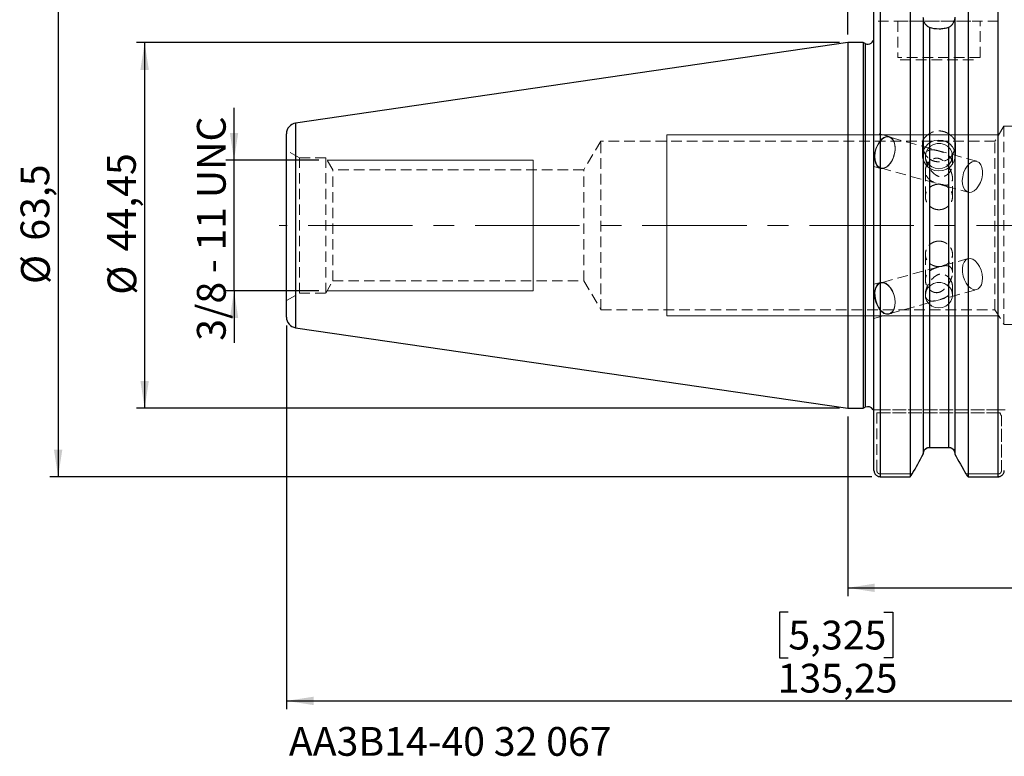
# Model space of a CAD drawing. Units: millimetres. Extents: x -101 to 98, y -65 to 72.
# Drawn here: x -101 to 19, y -65 to 25 of the extents above; entities that cross this region are included whole.
import ezdxf

# ---------------------------------------------------------------- set-up
doc = ezdxf.new("R2010")
doc.units = ezdxf.units.MM
for name, pattern in [('CENTER', [10.16, 6.35, -1.27, 1.27, -1.27]), ('CENTERX2', [20.32, 12.7, -2.54, 2.54, -2.54]), ('HIDDEN', [1.905, 1.27, -0.635])]:
    doc.linetypes.add(name, pattern=pattern)
for name, color, linetype, plot in [('1', 4, 'Continuous', False), ('2', 7, 'Continuous', False), ('SK2', 7, 'Continuous', False), ('SK3', 1, 'HIDDEN', False), ('SK4', 2, 'CENTER', False), ('SK6', 5, 'Continuous', False)]:
    doc.layers.add(name, color=color, linetype=linetype, plot=plot)
doc.layers.add('SK1', color=4, linetype='Continuous')
doc.styles.add('SLDTEXTSTYLE0', font='TXT', dxfattribs={"width": 0.75})
doc.styles.add('SLDTEXTSTYLE1', font='TXT', dxfattribs={"width": 0.6875})
doc.dimstyles.new('SLDDIMSTYLE0', dxfattribs={"dimtxt": 3.5, "dimasz": 3.302, "dimexe": 0, "dimexo": 0.0625, "dimgap": 0.875, "dimtad": 1, "dimrnd": 1e-09, "dimzin": 12, "dimdsep": 46, "dimtxsty": 'SLDTEXTSTYLE0', "dimsah": 1, "dimcen": 0.09, "dimadec": 0, "dimazin": 3, "dimtfac": 1, "dimtmove": 0, "dimatfit": 0, "dimfxl": 1, "dimfrac": 2, "dimtolj": 1, "dimtzin": 12, "dimarcsym": 0})
doc.dimstyles.new('SLDDIMSTYLE1', dxfattribs={"dimtxt": 3.5, "dimasz": 3.302, "dimexe": 0, "dimexo": 0.0625, "dimgap": 0.875, "dimtad": 1, "dimrnd": 1e-09, "dimzin": 12, "dimdsep": 46, "dimtxsty": 'SLDTEXTSTYLE0', "dimsah": 1, "dimcen": 0.09, "dimadec": 0, "dimazin": 3, "dimtfac": 1, "dimtofl": 0, "dimtmove": 0, "dimatfit": 3, "dimfxl": 1, "dimfrac": 2, "dimtolj": 1, "dimtzin": 12, "dimarcsym": 0})
doc.dimstyles.new('SLDDIMSTYLE2', dxfattribs={"dimtxt": 3.5, "dimasz": 3.302, "dimexe": 0, "dimexo": 0.0625, "dimgap": 0.875, "dimtad": 1, "dimrnd": 1e-09, "dimzin": 12, "dimdsep": 46, "dimtxsty": 'SLDTEXTSTYLE0', "dimsah": 1, "dimcen": 0.09, "dimadec": 0, "dimazin": 3, "dimtfac": 1, "dimtofl": 0, "dimtmove": 0, "dimatfit": 3, "dimfxl": 1, "dimfrac": 2, "dimtolj": 1, "dimtzin": 12, "dimarcsym": 0})

# ---------------------------------------------------------------- blocks, each defined once
blk = doc.blocks.new('_D')
at = {"layer": 'SK2'}
for p, q in [((-74.63, 7.94), (-74.63, 14.29)), ((-64.31, 7.94), (-75.63, 7.94)), ((-74.63, -7.94), (-74.63, 7.94)), ((-64.31, -7.94), (-75.63, -7.94)), ((-74.63, -7.94), (-74.63, -14.29))]:
    blk.add_line(p, q, dxfattribs=at)
for points in [[(-74.63, 7.94), (-74.12, 11.24), (-75.13, 11.24)], [(-74.63, -7.94), (-75.13, -11.24), (-74.12, -11.24)]]:
    blk.add_solid(points, dxfattribs=at)
at = {"layer": 'SK2', "insert": (-79.14, -14.03), "char_height": 3.5, "attachment_point": 1, "rotation": 90, "style": 'SLDTEXTSTYLE1'}
blk.add_mtext('3/8 - 11 UNC', dxfattribs=at)
blk = doc.blocks.new('_D_1')
at = {"layer": 'SK2'}
for p, q in [((-1, 22.23), (-86.5, 22.23)), ((-85.5, 22.23), (-85.5, -22.23)), ((-1, -22.23), (-86.5, -22.23))]:
    blk.add_line(p, q, dxfattribs=at)
for points in [[(-85.5, 22.23), (-86.01, 18.92), (-84.99, 18.92)], [(-85.5, -22.23), (-84.99, -18.92), (-86.01, -18.92)]]:
    blk.add_solid(points, dxfattribs=at)
at = {"layer": 'SK2', "char_height": 3.5, "attachment_point": 1, "rotation": 90, "style": 'SLDTEXTSTYLE0'}
for s, insert in [('44,45', (-90.07, -3.15)), ('%%c', (-90.01, -8.43))]:
    blk.add_mtext(s, dxfattribs=dict(at, insert=insert))
blk = doc.blocks.new('_D_2')
at = {"layer": 'SK2'}
for p, q in [((2.95, 30.56), (-97.02, 30.56)), ((-96.02, 30.56), (-96.02, -30.56)), ((2.95, -30.56), (-97.02, -30.56))]:
    blk.add_line(p, q, dxfattribs=at)
for points in [[(-96.02, 30.56), (-96.53, 27.26), (-95.51, 27.26)], [(-96.02, -30.56), (-95.51, -27.26), (-96.53, -27.26)]]:
    blk.add_solid(points, dxfattribs=at)
at = {"layer": 'SK2', "char_height": 3.5, "attachment_point": 1, "rotation": 90, "style": 'SLDTEXTSTYLE0'}
for s, insert in [('63,5', (-100.59, -1.86)), ('%%c', (-100.53, -7.13))]:
    blk.add_mtext(s, dxfattribs=dict(at, insert=insert))
blk = doc.blocks.new('_D_3')
at = {"layer": 'SK2'}
for p, q in [((0, 23.23), (0, 49.12)), ((19.05, 30.8), (19.05, 49.12)), ((0, 48.12), (19.05, 48.12))]:
    blk.add_line(p, q, dxfattribs=at)
for points in [[(0, 48.12), (3.3, 47.61), (3.3, 48.62)], [(19.05, 48.12), (15.75, 48.62), (15.75, 47.61)]]:
    blk.add_solid(points, dxfattribs=at)
at = {"layer": 'SK2', "insert": (4.03, 52.63), "char_height": 3.5, "attachment_point": 1, "style": 'SLDTEXTSTYLE0'}
blk.add_mtext('19,05', dxfattribs=at)
blk = doc.blocks.new('_D_6')
at = {"layer": '2'}
for p, q in [((28.78, 71.87), (27.72, 71.87)), ((27.72, 71.87), (27.72, 66.31)), ((40.42, 71.87), (41.49, 71.87)), ((41.49, 71.87), (41.49, 66.31)), ((27.72, 66.31), (28.78, 66.31)), ((41.49, 66.31), (40.42, 66.31)), ((0, 23.23), (0, 62.07)), ((0, 61.07), (67, 61.07)), ((67, 21), (67, 62.07))]:
    blk.add_line(p, q, dxfattribs=at)
for points in [[(0, 61.07), (3.3, 60.56), (3.3, 61.58)], [(67, 61.07), (63.7, 61.58), (63.7, 60.56)]]:
    blk.add_solid(points, dxfattribs=at)
at = {"layer": '2', "char_height": 3.5, "attachment_point": 1, "style": 'SLDTEXTSTYLE0'}
for s, insert in [('2,638', (28.78, 70.82)), ('67', (32.02, 65.58))]:
    blk.add_mtext(s, dxfattribs=dict(at, insert=insert))
blk = doc.blocks.new('_D_9')
at = {"layer": 'SK2'}
for p, q in [((54, -17.99), (54, -45.07)), ((0, -23.23), (0, -45.07)), ((21.74, -33.28), (20.67, -33.28)), ((20.67, -33.28), (20.67, -38.84)), ((33.38, -33.28), (34.44, -33.28)), ((34.44, -33.28), (34.44, -38.84)), ((20.67, -38.84), (21.74, -38.84)), ((34.44, -38.84), (33.38, -38.84)), ((0, -44.07), (54, -44.07))]:
    blk.add_line(p, q, dxfattribs=at)
for points in [[(0, -44.07), (3.3, -44.58), (3.3, -43.56)], [(54, -44.07), (50.7, -43.56), (50.7, -44.58)]]:
    blk.add_solid(points, dxfattribs=at)
at = {"layer": 'SK2', "char_height": 3.5, "attachment_point": 1, "style": 'SLDTEXTSTYLE0'}
for s, insert in [('2,126', (21.74, -34.32)), ('54', (24.97, -39.56))]:
    blk.add_mtext(s, dxfattribs=dict(at, insert=insert))
blk = doc.blocks.new('_D_10')
at = {"layer": 'SK2'}
for p, q in [((-68.25, -12.15), (-68.25, -58.82)), ((67, -21), (67, -58.82)), ((-7.22, -47.02), (-8.29, -47.02)), ((-8.29, -47.02), (-8.29, -52.58)), ((4.41, -47.02), (5.48, -47.02)), ((5.48, -47.02), (5.48, -52.58)), ((-8.29, -52.58), (-7.22, -52.58)), ((5.48, -52.58), (4.41, -52.58)), ((-68.25, -57.82), (67, -57.82))]:
    blk.add_line(p, q, dxfattribs=at)
for points in [[(-68.25, -57.82), (-64.95, -58.33), (-64.95, -57.31)], [(67, -57.82), (63.7, -57.31), (63.7, -58.33)]]:
    blk.add_solid(points, dxfattribs=at)
at = {"layer": 'SK2', "char_height": 3.5, "attachment_point": 1, "style": 'SLDTEXTSTYLE0'}
for s, insert in [('5,325', (-7.22, -48.07)), ('135,25', (-8.52, -53.31))]:
    blk.add_mtext(s, dxfattribs=dict(at, insert=insert))

msp = doc.modelspace()

# ---------------------------------------------------------------- linework, layer by layer
at = {"layer": '1', "linetype": 'Continuous', "lineweight": 25}
for p, q in [((3.95, 30.558), (3.95, -30.558)), ((7.589, 30.558), (7.589, -30.558)), ((14.641, 30.558), (14.641, -30.558)), ((18.3, -30.558), (18.3, 30.558)), ((3.2, -29.805), (3.2, 29.805)), ((9.2, 25.271), (9.2, -27.805)), ((13.03, 25.319), (13.03, -27.805)), ((9.95, 24.067), (9.95, -26.987)), ((12.28, 24.078), (12.28, -26.987)), ((1.887, 22.225), (0, 22.225)), ((0, 22.225), (0, -22.225)), ((2.133, 22.11), (1.887, 22.225)), ((1.887, 22.225), (1.887, -22.225)), ((2.133, 22.11), (2.133, -22.11)), ((0, -22.225), (1.887, -22.225)), ((1.887, -22.225), (2.133, -22.11)), ((9.95, -26.987), (12.28, -26.987)), ((3.95, -30.558), (7.589, -30.558)), ((14.641, -30.558), (18.3, -30.558))]:
    msp.add_line(p, q, dxfattribs=at)
at = {"layer": '1', "linetype": 'HIDDEN', "lineweight": 18}
for p, q in [((12.28, -26.987), (9.95, -26.987)), ((9.2, -27.805), (9.2, -27.769)), ((13.03, -27.769), (13.03, -27.805))]:
    msp.add_line(p, q, dxfattribs=at)
at = {"layer": '1', "linetype": 'Continuous', "lineweight": 25}
for centre, start, end in [((2.45, 22.79), 245, 0), ((2.45, -22.79), 30.44004, 115)]:
    msp.add_arc(centre, 0.75, start, end, dxfattribs=at)
for points, knots in [([(9.95, 24.067), (9.84, 24.107), (9.743, 24.171), (9.568, 24.331), (9.494, 24.423), (9.367, 24.628), (9.315, 24.74), (9.253, 24.92), (9.236, 24.982), (9.209, 25.113), (9.2, 25.181), (9.2, 25.24)], [0, 0, 0, 0, 0.25, 0.25, 0.5, 0.5, 0.75, 0.75, 0.875, 0.875, 1, 1, 1, 1]), ([(13.03, 25.289), (13.03, 25.258), (13.027, 25.224), (13.019, 25.155), (13.014, 25.121), (12.994, 25.021), (12.977, 24.958), (12.917, 24.775), (12.866, 24.66), (12.74, 24.45), (12.666, 24.354), (12.49, 24.188), (12.392, 24.121), (12.28, 24.078)], [0, 0, 0, 0, 0.0625, 0.0625, 0.125, 0.125, 0.25, 0.25, 0.5, 0.5, 0.75, 0.75, 1, 1, 1, 1]), ([(12.28, 24.078), (12.111, 24.014), (11.928, 23.964), (11.533, 23.895), (11.328, 23.877), (10.705, 23.873), (10.292, 23.942), (9.95, 24.067)], [0, 0, 0, 0, 0.25, 0.25, 0.5, 0.5, 1, 1, 1, 1]), ([(9.2, -27.769), (9.2, -27.669), (9.219, -27.568), (9.292, -27.382), (9.346, -27.295), (9.483, -27.149), (9.566, -27.089), (9.749, -27.009), (9.85, -26.987), (9.95, -26.987)], [0, 0, 0, 0, 0.25, 0.25, 0.5, 0.5, 0.75, 0.75, 1, 1, 1, 1]), ([(12.28, -26.987), (12.38, -26.987), (12.48, -27.008), (12.664, -27.089), (12.747, -27.148), (12.954, -27.369), (13.03, -27.569), (13.03, -27.769)], [0, 0, 0, 0, 0.25, 0.25, 0.5, 0.5, 1, 1, 1, 1]), ([(3.2, -29.805), (3.201, -29.832), (3.202, -29.88), (3.217, -29.976), (3.251, -30.09), (3.319, -30.22), (3.412, -30.336), (3.526, -30.432), (3.657, -30.503), (3.8, -30.549), (3.9, -30.555), (3.95, -30.558)], [0, 0, 0, 0, 0.0695973, 0.1233277, 0.2470396, 0.3706254, 0.4955039, 0.6236893, 0.7463896, 0.8740292, 1, 1, 1, 1]), ([(18.3, -30.558), (18.325, -30.557), (18.374, -30.556), (18.448, -30.544), (18.521, -30.526), (18.614, -30.492), (18.724, -30.432), (18.838, -30.337), (18.931, -30.221), (18.999, -30.091), (19.033, -29.977), (19.048, -29.881), (19.049, -29.832), (19.05, -29.805)], [0, 0, 0, 0, 0.0627055, 0.125818, 0.1893519, 0.2533211, 0.3760224, 0.5042027, 0.6287442, 0.752497, 0.8762904, 0.9301815, 1, 1, 1, 1])]:
    msp.add_open_spline(points, degree=3, knots=knots, dxfattribs=at)
at = {"layer": '1', "linetype": 'HIDDEN', "lineweight": 18}
for points in [[(9.95, -26.987), (9.748, -26.987), (9.551, -27.077), (9.277, -27.368), (9.2, -27.569), (9.2, -27.769)], [(13.03, -27.769), (13.03, -27.569), (12.953, -27.368), (12.679, -27.076), (12.482, -26.987), (12.28, -26.987)]]:
    msp.add_open_spline(points, degree=3, knots=[0, 0, 0, 0, 0.5, 0.5, 1, 1, 1, 1], dxfattribs=at)
at = {"layer": '1', "linetype": 'Continuous', "lineweight": 25}
for points in [[(7.854, -30.226), (8.304, -29.419), (8.752, -28.612), (9.2, -27.805)], [(13.03, -27.805), (13.478, -28.612), (13.926, -29.419), (14.376, -30.225)], [(7.589, -30.558), (7.678, -30.447), (7.766, -30.336), (7.854, -30.226)], [(14.376, -30.225), (14.464, -30.336), (14.552, -30.447), (14.641, -30.558)]]:
    msp.add_open_spline(points, degree=3, dxfattribs=at)
at = {"layer": '1', "linetype": 'HIDDEN', "lineweight": 18}
for points in [[(9.2, -27.805), (8.752, -28.612), (8.304, -29.419), (7.854, -30.225)], [(14.376, -30.226), (13.926, -29.419), (13.478, -28.612), (13.03, -27.805)]]:
    msp.add_open_spline(points, degree=3, dxfattribs=at)
at = {"layer": 'SK1', "linetype": 'Continuous', "lineweight": 25}
for p, q in [((0, 22.225), (-67.138, 12.434)), ((-67.138, 12.434), (-67.138, 0)), ((-68.25, -11.148), (-68.25, 11.148)), ((-67.138, 0), (-67.138, -12.434)), ((-67.138, -12.434), (0, -22.225))]:
    msp.add_line(p, q, dxfattribs=at)
for centre, start, end in [((-66.95, 11.148), 98.29722, 180), ((-66.95, -11.148), 180, 261.70278)]:
    msp.add_arc(centre, 1.3, start, end, dxfattribs=at)
at = {"layer": 'SK3', "linetype": 'HIDDEN', "lineweight": 18}
for p, q in [((3.7, 24.83), (18.55, 24.83)), ((6.1, 24.83), (16.085, 24.83)), ((6.1, 24.83), (6.1, 20.43)), ((16.1, 20.43), (16.1, 24.83)), ((16.1, 20.43), (6.115, 20.43)), ((6.4, 20.13), (15.8, 20.13)), ((19, 12.05), (17.918, 10.25)), ((19, -12.05), (19, 12.05)), ((24, 12.05), (19, 12.05)), ((5.055, 10.796), (3.2, 11.31)), ((3.2, 7.167), (3.2, 11.302)), ((4.412, 10.695), (4.715, 10.808)), ((4.715, 10.808), (5.007, 10.808)), ((5.007, 10.808), (5.271, 10.695)), ((-30, 10.25), (-32.105, 6.746)), ((-30, -10.25), (-30, 10.25)), ((17.918, 10.25), (-30, 10.25)), ((3.427, 9.336), (3.608, 9.776)), ((3.671, 9.78), (3.484, 9.336)), ((3.608, 9.776), (3.842, 10.164)), ((3.912, 10.166), (3.671, 9.78)), ((3.842, 10.164), (4.115, 10.476)), ((4.194, 10.47), (3.912, 10.166)), ((4.115, 10.476), (4.412, 10.695)), ((4.497, 10.673), (4.194, 10.47)), ((4.804, 10.763), (4.497, 10.673)), ((5.094, 10.733), (4.804, 10.763)), ((15.689, 7.799), (5.065, 10.741)), ((5.349, 10.585), (5.094, 10.733)), ((5.271, 10.695), (5.491, 10.476)), ((5.555, 10.329), (5.349, 10.585)), ((5.491, 10.476), (5.655, 10.164)), ((5.696, 9.981), (5.555, 10.329)), ((5.655, 10.164), (5.753, 9.776)), ((5.765, 9.563), (5.696, 9.981)), ((5.753, 9.776), (5.779, 9.336)), ((9.1, 9.963), (9.1, 8.508)), ((9.2, 10.477), (9.2, 10.489)), ((9.454, 9.575), (9.774, 9.914)), ((10.059, 9.639), (9.752, 9.33)), ((9.774, 9.914), (10.171, 10.172)), ((10.443, 9.858), (10.059, 9.639)), ((10.171, 10.172), (10.621, 10.333)), ((10.875, 9.972), (10.443, 9.858)), ((10.621, 10.333), (11.1, 10.387)), ((11.325, 9.972), (10.875, 9.972)), ((11.1, 10.387), (11.579, 10.333)), ((11.757, 9.858), (11.325, 9.972)), ((11.579, 10.333), (12.029, 10.172)), ((12.141, 9.639), (11.757, 9.858)), ((12.029, 10.172), (12.426, 9.914)), ((12.448, 9.33), (12.141, 9.639)), ((12.426, 9.914), (12.746, 9.575)), ((13.03, 10.396), (13.03, 10.384)), ((13.1, 8.508), (13.1, 9.945)), ((17.918, -10.25), (17.918, 10.25)), ((-68.25, -9.14), (-68.25, 9.14)), ((-66.682, 8.235), (-68.25, 9.14)), ((3.263, 8.401), (3.31, 8.869)), ((3.29, 7.961), (3.263, 8.401)), ((3.31, 8.869), (3.427, 9.336)), ((3.364, 8.862), (3.318, 8.389)), ((3.318, 8.389), (3.349, 7.945)), ((3.484, 9.336), (3.364, 8.862)), ((5.615, 8.401), (5.434, 7.961)), ((5.519, 8.161), (5.674, 8.623)), ((5.732, 8.869), (5.615, 8.401)), ((5.674, 8.623), (5.758, 9.101)), ((5.779, 9.336), (5.732, 8.869)), ((5.758, 9.101), (5.765, 9.563)), ((9.115, 8.734), (9.23, 9.174)), ((9.115, 8.281), (9.115, 8.734)), ((9.2, 9.316), (9.2, 9.304)), ((9.23, 9.174), (9.454, 9.575)), ((9.45, 8.436), (9.45, 8.361)), ((9.545, 8.955), (9.454, 8.542)), ((9.454, 8.542), (9.485, 8.12)), ((9.752, 9.33), (9.545, 8.955)), ((12.655, 8.955), (12.448, 9.33)), ((12.746, 8.542), (12.655, 8.955)), ((12.715, 8.12), (12.746, 8.542)), ((12.746, 9.575), (12.97, 9.174)), ((12.75, 7.447), (12.75, 8.436)), ((12.97, 9.174), (13.085, 8.734)), ((13.03, 9.398), (13.03, 9.41)), ((13.085, 8.734), (13.085, 8.281)), ((-66.682, -8.235), (-66.682, 8.235)), ((-63.48, 8.235), (-66.682, 8.235)), ((-63.48, -8.235), (-63.48, 8.235)), ((-62.62, 6.746), (-63.48, 8.235)), ((3.387, 7.573), (3.29, 7.961)), ((3.349, 7.945), (3.455, 7.559)), ((3.551, 7.261), (3.387, 7.573)), ((3.455, 7.559), (3.63, 7.254)), ((3.771, 7.042), (3.551, 7.261)), ((3.63, 7.254), (3.862, 7.051)), ((4.927, 7.261), (4.63, 7.042)), ((4.745, 7.139), (5.04, 7.395)), ((5.201, 7.573), (4.927, 7.261)), ((5.04, 7.395), (5.303, 7.743)), ((5.434, 7.961), (5.201, 7.573)), ((5.303, 7.743), (5.519, 8.161)), ((9.23, 7.841), (9.115, 8.281)), ((9.454, 7.44), (9.23, 7.841)), ((9.774, 7.101), (9.454, 7.44)), ((9.485, 8.12), (9.635, 7.722)), ((9.635, 7.722), (9.894, 7.378)), ((9.894, 7.378), (10.243, 7.111)), ((11.957, 7.111), (12.306, 7.378)), ((12.306, 7.378), (12.565, 7.722)), ((12.746, 7.44), (12.426, 7.101)), ((12.565, 7.722), (12.715, 8.12)), ((12.97, 7.841), (12.746, 7.44)), ((13.085, 8.281), (12.97, 7.841)), ((14.294, 6.837), (14.536, 7.223)), ((14.536, 7.223), (14.817, 7.528)), ((14.817, 7.528), (15.121, 7.731)), ((15.121, 7.731), (15.427, 7.82)), ((15.427, 7.82), (15.717, 7.79)), ((15.717, 7.79), (15.973, 7.643)), ((15.973, 7.643), (16.178, 7.387)), ((16.178, 7.387), (16.32, 7.039)), ((-62.62, -6.746), (-62.62, 6.746)), ((-32.105, 6.746), (-62.62, 6.746)), ((-32.105, -6.746), (-32.105, 6.746)), ((3.2, 7.159), (3.987, 6.941)), ((4.035, 6.93), (3.771, 7.042)), ((3.862, 7.051), (4.137, 6.962)), ((4.024, 6.983), (11.198, 4.996)), ((4.327, 6.93), (4.035, 6.93)), ((4.137, 6.962), (4.438, 6.992)), ((4.63, 7.042), (4.327, 6.93)), ((4.438, 6.992), (4.745, 7.139)), ((9.45, 6.646), (9.45, 3.506)), ((10.171, 6.844), (9.774, 7.101)), ((10.621, 6.683), (10.171, 6.844)), ((10.243, 7.111), (10.655, 6.943)), ((11.1, 6.628), (10.621, 6.683)), ((10.655, 6.943), (11.1, 6.885)), ((11.1, 6.885), (11.545, 6.943)), ((11.579, 6.683), (11.1, 6.628)), ((11.545, 6.943), (11.957, 7.111)), ((12.029, 6.844), (11.579, 6.683)), ((12.426, 7.101), (12.029, 6.844)), ((13.987, 5.92), (14.107, 6.393)), ((14.107, 6.393), (14.294, 6.837)), ((16.381, 6.159), (16.298, 5.681)), ((16.32, 7.039), (16.389, 6.621)), ((16.389, 6.621), (16.381, 6.159)), ((11.198, 4.996), (11.933, 4.792)), ((11.933, 4.792), (14.648, 4.041)), ((12.75, 3.505), (12.75, 5.732)), ((13.941, 5.446), (13.987, 5.92)), ((13.972, 5.002), (13.941, 5.446)), ((14.079, 4.616), (13.972, 5.002)), ((15.927, 4.801), (15.663, 4.453)), ((16.143, 5.219), (15.927, 4.801)), ((16.298, 5.681), (16.143, 5.219)), ((14.253, 4.312), (14.079, 4.616)), ((14.485, 4.109), (14.253, 4.312)), ((14.761, 4.019), (14.485, 4.109)), ((15.061, 4.049), (14.761, 4.019)), ((15.369, 4.197), (15.061, 4.049)), ((15.663, 4.453), (15.369, 4.197)), ((9.45, -3.505), (9.45, -6.646)), ((12.75, -5.732), (12.75, -3.506)), ((14.648, -4.041), (4.024, -6.983)), ((14.158, -4.453), (14.016, -4.801)), ((14.363, -4.197), (14.158, -4.453)), ((14.619, -4.049), (14.363, -4.197)), ((14.909, -4.019), (14.619, -4.049)), ((15.215, -4.109), (14.909, -4.019)), ((15.519, -4.312), (15.215, -4.109)), ((15.8, -4.616), (15.519, -4.312)), ((16.042, -5.002), (15.8, -4.616)), ((14.016, -4.801), (13.947, -5.219)), ((13.947, -5.219), (13.955, -5.681)), ((13.955, -5.681), (14.038, -6.159)), ((16.229, -5.446), (16.042, -5.002)), ((16.349, -5.92), (16.229, -5.446)), ((16.395, -6.393), (16.349, -5.92)), ((-63.48, -8.235), (-62.62, -6.746)), ((-62.62, -6.746), (-32.105, -6.746)), ((-32.105, -6.746), (-30, -10.25)), ((3.987, -6.941), (3.2, -7.159)), ((3.2, -7.167), (3.2, -11.302)), ((3.534, -7.395), (3.739, -7.139)), ((3.771, -7.042), (3.551, -7.261)), ((3.739, -7.139), (3.995, -6.992)), ((4.035, -6.93), (3.771, -7.042)), ((3.995, -6.992), (4.285, -6.962)), ((4.327, -6.93), (4.035, -6.93)), ((4.285, -6.962), (4.592, -7.051)), ((4.63, -7.042), (4.327, -6.93)), ((4.592, -7.051), (4.895, -7.254)), ((4.927, -7.261), (4.63, -7.042)), ((10.059, -7.288), (10.443, -7.069)), ((10.443, -7.069), (10.875, -6.955)), ((10.875, -6.955), (11.325, -6.955)), ((11.325, -6.955), (11.757, -7.069)), ((11.757, -7.069), (12.141, -7.288)), ((14.038, -6.159), (14.193, -6.621)), ((14.193, -6.621), (14.409, -7.039)), ((14.409, -7.039), (14.673, -7.387)), ((16.257, -7.223), (16.364, -6.837)), ((16.364, -6.837), (16.395, -6.393)), ((-68.25, -9.14), (-66.682, -8.235)), ((-66.682, -8.235), (-63.48, -8.235)), ((3.29, -7.961), (3.263, -8.401)), ((3.387, -7.573), (3.29, -7.961)), ((3.324, -8.161), (3.393, -7.743)), ((3.331, -8.623), (3.324, -8.161)), ((3.551, -7.261), (3.387, -7.573)), ((3.393, -7.743), (3.534, -7.395)), ((4.895, -7.254), (5.177, -7.559)), ((5.201, -7.573), (4.927, -7.261)), ((5.065, -10.741), (15.689, -7.799)), ((5.177, -7.559), (5.418, -7.945)), ((5.434, -7.961), (5.201, -7.573)), ((5.418, -7.945), (5.605, -8.389)), ((5.615, -8.401), (5.434, -7.961)), ((9.45, -8.361), (9.45, -8.491)), ((9.454, -8.385), (9.545, -7.971)), ((9.545, -7.971), (9.752, -7.597)), ((9.752, -7.597), (10.059, -7.288)), ((12.141, -7.288), (12.448, -7.597)), ((12.448, -7.597), (12.655, -7.971)), ((12.655, -7.971), (12.746, -8.385)), ((12.75, -8.491), (12.75, -7.447)), ((14.673, -7.387), (14.967, -7.643)), ((14.967, -7.643), (15.275, -7.79)), ((15.275, -7.79), (15.576, -7.82)), ((15.576, -7.82), (15.851, -7.731)), ((15.851, -7.731), (16.083, -7.528)), ((16.083, -7.528), (16.257, -7.223)), ((3.263, -8.401), (3.31, -8.869)), ((3.31, -8.869), (3.427, -9.336)), ((3.415, -9.101), (3.331, -8.623)), ((3.57, -9.563), (3.415, -9.101)), ((3.427, -9.336), (3.608, -9.776)), ((3.785, -9.981), (3.57, -9.563)), ((5.605, -8.389), (5.725, -8.862)), ((5.732, -8.869), (5.615, -8.401)), ((5.725, -8.862), (5.771, -9.336)), ((5.779, -9.336), (5.732, -8.869)), ((5.771, -9.336), (5.74, -9.78)), ((5.753, -9.776), (5.779, -9.336)), ((9.485, -8.806), (9.454, -8.385)), ((9.635, -9.204), (9.485, -8.806)), ((9.894, -9.549), (9.635, -9.204)), ((10.243, -9.815), (9.894, -9.549)), ((12.306, -9.549), (11.957, -9.815)), ((12.565, -9.204), (12.306, -9.549)), ((12.715, -8.806), (12.565, -9.204)), ((12.746, -8.385), (12.715, -8.806)), ((-30, -10.25), (17.918, -10.25)), ((3.608, -9.776), (3.842, -10.164)), ((4.049, -10.329), (3.785, -9.981)), ((3.842, -10.164), (4.115, -10.476)), ((4.344, -10.585), (4.049, -10.329)), ((4.115, -10.476), (4.412, -10.695)), ((4.651, -10.733), (4.344, -10.585)), ((4.412, -10.695), (4.715, -10.808)), ((4.952, -10.763), (4.651, -10.733)), ((5.227, -10.673), (4.952, -10.763)), ((5.007, -10.808), (5.271, -10.695)), ((5.459, -10.47), (5.227, -10.673)), ((5.271, -10.695), (5.491, -10.476)), ((5.634, -10.166), (5.459, -10.47)), ((5.491, -10.476), (5.655, -10.164)), ((5.74, -9.78), (5.634, -10.166)), ((5.655, -10.164), (5.753, -9.776)), ((10.655, -9.984), (10.243, -9.815)), ((11.1, -10.041), (10.655, -9.984)), ((11.545, -9.984), (11.1, -10.041)), ((11.957, -9.815), (11.545, -9.984)), ((17.918, -10.25), (19, -12.05)), ((3.2, -11.31), (5.055, -10.796)), ((4.715, -10.808), (5.007, -10.808)), ((19, -12.05), (24, -12.05)), ((18.55, -22.41), (3.545, -22.41)), ((3.545, -22.41), (18.55, -22.41)), ((3.545, -29.805), (3.545, -22.785)), ((3.545, -22.785), (18.55, -22.785)), ((18.55, -22.785), (3.545, -22.785)), ((3.545, -22.785), (3.545, -29.805)), ((18.705, -23.159), (18.705, -29.805)), ((18.705, -29.805), (18.705, -23.159)), ((3.95, -30.225), (7.854, -30.225)), ((7.854, -30.226), (3.95, -30.226)), ((18.3, -30.225), (14.376, -30.225)), ((14.376, -30.226), (18.3, -30.226))]:
    msp.add_line(p, q, dxfattribs=at)
at = {"layer": 'SK3', "linetype": 'Continuous', "lineweight": 18}
for p, q in [((18.369, 11), (-22, 11)), ((-22, 10.953), (-22, 11)), ((-22, 10.745), (-22, 10.953)), ((-22, 10.375), (-22, 10.745)), ((-22, 9.847), (-22, 10.375)), ((-22, 9.17), (-22, 9.847)), ((-22, 8.353), (-22, 9.17)), ((-38.25, 7.938), (-63.308, 7.938)), ((-38.25, 7.938), (-38.25, 7.857)), ((-38.25, 7.857), (-38.25, 7.616)), ((-38.25, 7.616), (-38.25, 7.22)), ((-38.25, 7.22), (-38.25, 6.677)), ((-22, 7.411), (-22, 8.353)), ((-22, 6.356), (-22, 7.411)), ((-38.25, 6.677), (-38.25, 5.999)), ((-38.25, 5.999), (-38.25, 5.198)), ((-22, 5.204), (-22, 6.356)), ((-38.25, 5.198), (-38.25, 4.291)), ((-22, 3.974), (-22, 5.204)), ((-38.25, 4.291), (-38.25, 3.297)), ((-22, 2.683), (-22, 3.974)), ((-38.25, 3.297), (-38.25, 2.236)), ((-22, 1.352), (-22, 2.683)), ((-38.25, 2.236), (-38.25, 1.13)), ((-22, 0), (-22, 1.352)), ((-38.25, 1.13), (-38.25, 0)), ((-38.25, 0), (-38.25, -1.13)), ((-22, -1.352), (-22, 0)), ((-38.25, -1.13), (-38.25, -2.236)), ((-38.25, -2.236), (-38.25, -3.297)), ((-22, -2.683), (-22, -1.352)), ((-38.25, -3.297), (-38.25, -4.291)), ((-22, -3.974), (-22, -2.683)), ((-38.25, -4.291), (-38.25, -5.198)), ((-22, -5.204), (-22, -3.974)), ((-38.25, -5.198), (-38.25, -5.999)), ((-22, -6.356), (-22, -5.204)), ((-38.25, -5.999), (-38.25, -6.677)), ((-38.25, -6.677), (-38.25, -7.22)), ((-22, -7.411), (-22, -6.356)), ((-63.308, -7.938), (-38.25, -7.938)), ((-38.25, -7.22), (-38.25, -7.616)), ((-38.25, -7.616), (-38.25, -7.857)), ((-38.25, -7.857), (-38.25, -7.938)), ((-22, -8.353), (-22, -7.411)), ((-22, -9.17), (-22, -8.353)), ((-22, -9.847), (-22, -9.17)), ((-22, -10.375), (-22, -9.847)), ((-22, -10.745), (-22, -10.375)), ((-22, -10.953), (-22, -10.745)), ((-22, -11), (-22, -10.953)), ((-22, -11), (18.369, -11))]:
    msp.add_line(p, q, dxfattribs=at)
at = {"layer": 'SK3', "linetype": 'HIDDEN', "lineweight": 18}
for points, knots in [([(9.95, 11.158), (9.84, 11.087), (9.743, 11.017), (9.568, 10.874), (9.494, 10.804), (9.367, 10.667), (9.315, 10.6), (9.253, 10.516), (9.236, 10.491), (9.209, 10.46), (9.2, 10.455), (9.2, 10.477)], [0, 0, 0, 0, 0.25, 0.25, 0.5, 0.5, 0.75, 0.75, 0.875, 0.875, 1, 1, 1, 1]), ([(12.28, 11.138), (12.111, 11.251), (11.928, 11.338), (11.533, 11.458), (11.328, 11.489), (10.705, 11.495), (10.292, 11.379), (9.95, 11.158)], [0, 0, 0, 0, 0.25, 0.25, 0.5, 0.5, 1, 1, 1, 1]), ([(13.03, 10.384), (13.03, 10.372), (13.027, 10.369), (13.019, 10.375), (13.014, 10.384), (12.994, 10.416), (12.977, 10.445), (12.917, 10.541), (12.866, 10.614), (12.74, 10.761), (12.666, 10.836), (12.49, 10.989), (12.392, 11.063), (12.28, 11.138)], [0, 0, 0, 0, 0.0625, 0.0625, 0.125, 0.125, 0.25, 0.25, 0.5, 0.5, 0.75, 0.75, 1, 1, 1, 1]), ([(9.2, 10.489), (9.17, 10.421), (9.145, 10.344), (9.109, 10.166), (9.1, 10.07), (9.1, 9.861), (9.109, 9.751), (9.144, 9.531), (9.17, 9.421), (9.2, 9.316)], [0, 0, 0, 0, 0.25, 0.25, 0.5, 0.5, 0.75, 0.75, 1, 1, 1, 1]), ([(13.03, 9.41), (13.052, 9.499), (13.069, 9.589), (13.094, 9.77), (13.1, 9.86), (13.1, 10.031), (13.094, 10.114), (13.07, 10.265), (13.052, 10.334), (13.03, 10.396)], [0, 0, 0, 0, 0.25, 0.25, 0.5, 0.5, 0.75, 0.75, 1, 1, 1, 1]), ([(9.2, 9.304), (9.2, 9.281), (9.209, 9.232), (9.236, 9.126), (9.254, 9.068), (9.315, 8.896), (9.368, 8.777), (9.494, 8.553), (9.569, 8.445), (9.743, 8.245), (9.84, 8.157), (9.95, 8.083)], [0, 0, 0, 0, 0.125, 0.125, 0.25, 0.25, 0.5, 0.5, 0.75, 0.75, 1, 1, 1, 1]), ([(11.1, 5.953), (10.996, 5.982), (10.904, 6.023), (10.733, 6.118), (10.653, 6.173), (10.425, 6.352), (10.29, 6.49), (10.038, 6.798), (9.92, 6.969), (9.755, 7.265), (9.703, 7.37), (9.608, 7.591), (9.565, 7.709), (9.494, 7.963), (9.467, 8.097), (9.445, 8.357), (9.45, 8.483), (9.49, 8.696), (9.523, 8.783), (9.604, 8.925), (9.651, 8.979), (9.752, 9.067), (9.806, 9.101), (9.919, 9.152), (9.978, 9.169), (10.161, 9.206), (10.292, 9.207), (10.435, 9.193)], [0, 0, 0, 0, 0.03125, 0.03125, 0.0625, 0.0625, 0.125, 0.125, 0.1875, 0.1875, 0.21875, 0.21875, 0.25, 0.25, 0.28125, 0.28125, 0.3125, 0.3125, 0.34375, 0.34375, 0.375, 0.375, 0.40625, 0.40625, 0.4375, 0.4375, 0.5, 0.5, 0.5, 0.5]), ([(10.435, 9.193), (10.578, 9.178), (10.731, 9.149), (11.008, 9.08), (11.109, 9.053), (11.332, 8.987), (11.453, 8.949), (11.7, 8.856), (11.824, 8.801), (12.053, 8.674), (12.158, 8.602), (12.443, 8.354), (12.586, 8.151), (12.709, 7.809), (12.735, 7.687), (12.755, 7.441), (12.749, 7.315), (12.705, 7.064), (12.668, 6.942), (12.563, 6.704), (12.496, 6.59), (12.338, 6.382), (12.245, 6.286), (12.041, 6.122), (11.929, 6.054), (11.687, 5.953), (11.562, 5.923), (11.318, 5.909), (11.204, 5.925), (11.1, 5.953)], [0.5, 0.5, 0.5, 0.5, 0.5625, 0.5625, 0.59375, 0.59375, 0.625, 0.625, 0.65625, 0.65625, 0.6875, 0.6875, 0.75, 0.75, 0.78125, 0.78125, 0.8125, 0.8125, 0.84375, 0.84375, 0.875, 0.875, 0.90625, 0.90625, 0.9375, 0.9375, 0.96875, 0.96875, 1, 1, 1, 1]), ([(12.28, 8.103), (12.392, 8.181), (12.491, 8.276), (12.667, 8.486), (12.74, 8.599), (12.866, 8.836), (12.917, 8.959), (12.977, 9.143), (12.994, 9.205), (13.014, 9.29), (13.019, 9.318), (13.028, 9.366), (13.03, 9.387), (13.03, 9.398)], [0, 0, 0, 0, 0.25, 0.25, 0.5, 0.5, 0.75, 0.75, 0.875, 0.875, 0.9375, 0.9375, 1, 1, 1, 1]), ([(12.662, 6.287), (12.625, 6.413), (12.581, 6.529), (12.485, 6.749), (12.432, 6.854), (12.266, 7.147), (12.146, 7.317), (11.888, 7.626), (11.75, 7.764), (11.519, 7.94), (11.438, 7.993), (11.261, 8.086), (11.165, 8.125), (10.953, 8.175), (10.837, 8.186), (10.591, 8.16), (10.467, 8.125), (10.229, 8.015), (10.12, 7.943), (9.919, 7.772), (9.83, 7.674), (9.602, 7.355), (9.501, 7.107), (9.447, 6.732), (9.445, 6.608), (9.473, 6.362), (9.503, 6.243), (9.547, 6.13)], [0, 0, 0, 0, 0.03125, 0.03125, 0.0625, 0.0625, 0.125, 0.125, 0.1875, 0.1875, 0.21875, 0.21875, 0.25, 0.25, 0.28125, 0.28125, 0.3125, 0.3125, 0.34375, 0.34375, 0.375, 0.375, 0.4375, 0.4375, 0.46875, 0.46875, 0.5, 0.5, 0.5, 0.5]), ([(9.95, 8.083), (10.121, 7.967), (10.306, 7.88), (10.703, 7.76), (10.909, 7.731), (11.532, 7.736), (11.943, 7.867), (12.28, 8.103)], [0, 0, 0, 0, 0.25, 0.25, 0.5, 0.5, 1, 1, 1, 1]), ([(9.547, 6.13), (9.592, 6.018), (9.652, 5.91), (9.797, 5.715), (9.883, 5.626), (10.077, 5.466), (10.183, 5.397), (10.415, 5.274), (10.54, 5.221), (10.786, 5.131), (10.906, 5.094), (11.125, 5.031), (11.222, 5.005), (11.403, 4.961), (11.487, 4.943), (11.643, 4.915), (11.716, 4.905), (11.927, 4.886), (12.057, 4.889), (12.239, 4.929), (12.298, 4.948), (12.41, 5.002), (12.464, 5.037), (12.563, 5.129), (12.608, 5.186), (12.686, 5.333), (12.718, 5.423), (12.752, 5.64), (12.755, 5.768), (12.734, 5.964), (12.724, 6.031), (12.697, 6.16), (12.681, 6.224), (12.662, 6.287)], [0.5, 0.5, 0.5, 0.5, 0.53125, 0.53125, 0.5625, 0.5625, 0.59375, 0.59375, 0.625, 0.625, 0.65625, 0.65625, 0.6875, 0.6875, 0.71875, 0.71875, 0.75, 0.75, 0.8125, 0.8125, 0.84375, 0.84375, 0.875, 0.875, 0.90625, 0.90625, 0.9375, 0.9375, 0.96875, 0.96875, 0.984375, 0.984375, 1, 1, 1, 1]), ([(11.101, 5.01), (10.885, 5.011), (10.668, 4.972), (10.27, 4.826), (10.087, 4.717), (9.858, 4.512), (9.789, 4.435), (9.669, 4.273), (9.618, 4.186), (9.493, 3.911), (9.45, 3.712), (9.45, 3.405), (9.461, 3.303), (9.502, 3.102), (9.534, 3.002), (9.617, 2.81), (9.667, 2.719), (9.787, 2.544), (9.857, 2.462), (10.084, 2.239), (10.268, 2.117), (10.665, 1.953), (10.882, 1.909), (11.1, 1.909)], [0.5, 0.5, 0.5, 0.5, 0.5625, 0.5625, 0.625, 0.625, 0.65625, 0.65625, 0.6875, 0.6875, 0.75, 0.75, 0.78125, 0.78125, 0.8125, 0.8125, 0.84375, 0.84375, 0.875, 0.875, 0.9375, 0.9375, 1, 1, 1, 1]), ([(11.1, 1.909), (11.209, 1.909), (11.317, 1.92), (11.528, 1.962), (11.633, 1.994), (11.832, 2.076), (11.927, 2.126), (12.106, 2.244), (12.191, 2.312), (12.419, 2.535), (12.542, 2.714), (12.706, 3.095), (12.75, 3.302), (12.75, 3.606), (12.739, 3.708), (12.697, 3.905), (12.666, 4), (12.542, 4.276), (12.421, 4.441), (12.19, 4.648), (12.107, 4.709), (11.929, 4.816), (11.832, 4.862), (11.633, 4.936), (11.53, 4.963), (11.318, 5.001), (11.208, 5.01), (11.101, 5.01)], [0, 0, 0, 0, 0.03125, 0.03125, 0.0625, 0.0625, 0.09375, 0.09375, 0.125, 0.125, 0.1875, 0.1875, 0.25, 0.25, 0.28125, 0.28125, 0.3125, 0.3125, 0.375, 0.375, 0.40625, 0.40625, 0.4375, 0.4375, 0.46875, 0.46875, 0.5, 0.5, 0.5, 0.5]), ([(11.235, -5.003), (11.19, -5.006), (11.055, -5.016), (10.825, -4.996), (10.558, -4.937), (10.304, -4.837), (10.074, -4.701), (9.87, -4.529), (9.701, -4.329), (9.571, -4.102), (9.485, -3.857), (9.445, -3.598), (9.452, -3.338), (9.505, -3.079), (9.601, -2.832), (9.74, -2.6), (9.917, -2.392), (10.128, -2.213), (10.367, -2.071), (10.629, -1.97), (10.812, -1.932), (10.906, -1.921)], [0, 0, 0, 0, 0.01302357, 0.03924934, 0.06624184, 0.09246586, 0.11943876, 0.14587648, 0.17307203, 0.19964595, 0.22700324, 0.25334553, 0.28046612, 0.30657438, 0.33343399, 0.35966124, 0.38663242, 0.41315043, 0.44043533, 0.46696933, 0.49428966, 0.49428966, 0.49428966, 0.49428966]), ([(10.906, -1.921), (10.996, -1.91), (11.181, -1.904), (11.454, -1.94), (11.719, -2.021), (11.965, -2.143), (12.189, -2.305), (12.382, -2.5), (12.541, -2.724), (12.658, -2.968), (12.731, -3.227), (12.758, -3.488), (12.737, -3.748), (12.672, -3.996), (12.562, -4.229), (12.413, -4.439), (12.225, -4.626), (12.005, -4.776), (11.822, -4.873), (11.644, -4.922), (11.495, -4.974), (11.342, -4.999), (11.256, -5.002), (11.235, -5.003)], [0.49428966, 0.49428966, 0.49428966, 0.49428966, 0.52052989, 0.54754044, 0.57363794, 0.60048006, 0.62680545, 0.6538797, 0.68044989, 0.70779631, 0.73424882, 0.76148578, 0.78764591, 0.81456674, 0.84071071, 0.86759727, 0.89402218, 0.92120373, 0.94778056, 0.955192, 0.97514018, 0.99394401, 1, 1, 1, 1]), ([(11.1, -8.14), (10.996, -8.168), (10.883, -8.184), (10.64, -8.17), (10.516, -8.141), (10.275, -8.042), (10.164, -7.974), (9.957, -7.809), (9.865, -7.714), (9.705, -7.506), (9.639, -7.393), (9.534, -7.157), (9.496, -7.033), (9.429, -6.66), (9.449, -6.406), (9.61, -5.948), (9.753, -5.744), (10.034, -5.498), (10.137, -5.426), (10.366, -5.297), (10.488, -5.243), (10.736, -5.148), (10.856, -5.11), (11.081, -5.043), (11.18, -5.016), (11.366, -4.97), (11.451, -4.951), (11.609, -4.92), (11.683, -4.909), (11.755, -4.901)], [0, 0, 0, 0, 0.03125, 0.03125, 0.0625, 0.0625, 0.09375, 0.09375, 0.125, 0.125, 0.15625, 0.15625, 0.1875, 0.1875, 0.25, 0.25, 0.3125, 0.3125, 0.34375, 0.34375, 0.375, 0.375, 0.40625, 0.40625, 0.4375, 0.4375, 0.46875, 0.46875, 0.5, 0.5, 0.5, 0.5]), ([(12.662, -6.941), (12.619, -6.818), (12.562, -6.702), (12.421, -6.483), (12.336, -6.38), (12.146, -6.2), (12.039, -6.121), (11.808, -5.996), (11.684, -5.952), (11.438, -5.909), (11.317, -5.911), (11.097, -5.948), (10.998, -5.983), (10.723, -6.112), (10.572, -6.227), (10.289, -6.491), (10.158, -6.642), (9.976, -6.894), (9.918, -6.982), (9.805, -7.171), (9.751, -7.272), (9.65, -7.487), (9.604, -7.6), (9.524, -7.842), (9.491, -7.972), (9.45, -8.238), (9.445, -8.37), (9.467, -8.603), (9.493, -8.703), (9.528, -8.783)], [0, 0, 0, 0, 0.03125, 0.03125, 0.0625, 0.0625, 0.09375, 0.09375, 0.125, 0.125, 0.15625, 0.15625, 0.1875, 0.1875, 0.25, 0.25, 0.3125, 0.3125, 0.34375, 0.34375, 0.375, 0.375, 0.40625, 0.40625, 0.4375, 0.4375, 0.46875, 0.46875, 0.5, 0.5, 0.5, 0.5]), ([(11.755, -4.901), (11.897, -4.886), (12.029, -4.887), (12.272, -4.932), (12.386, -4.975), (12.539, -5.104), (12.586, -5.156), (12.668, -5.291), (12.703, -5.376), (12.747, -5.583), (12.755, -5.706), (12.737, -5.969), (12.712, -6.103), (12.644, -6.357), (12.601, -6.479), (12.506, -6.705), (12.454, -6.81), (12.29, -7.109), (12.17, -7.284), (11.915, -7.597), (11.778, -7.738), (11.55, -7.918), (11.47, -7.973), (11.298, -8.069), (11.204, -8.111), (11.1, -8.14)], [0.5, 0.5, 0.5, 0.5, 0.5625, 0.5625, 0.625, 0.625, 0.65625, 0.65625, 0.6875, 0.6875, 0.71875, 0.71875, 0.75, 0.75, 0.78125, 0.78125, 0.8125, 0.8125, 0.875, 0.875, 0.9375, 0.9375, 0.96875, 0.96875, 1, 1, 1, 1]), ([(9.528, -8.783), (9.564, -8.864), (9.608, -8.928), (9.703, -9.03), (9.755, -9.069), (9.921, -9.161), (10.04, -9.189), (10.296, -9.208), (10.433, -9.198), (10.663, -9.16), (10.744, -9.143), (10.919, -9.103), (11.012, -9.079), (11.221, -9.021), (11.336, -8.987), (11.58, -8.903), (11.704, -8.855), (11.945, -8.738), (12.055, -8.673), (12.259, -8.52), (12.35, -8.435), (12.585, -8.152), (12.689, -7.927), (12.771, -7.443), (12.748, -7.186), (12.662, -6.941)], [0.5, 0.5, 0.5, 0.5, 0.53125, 0.53125, 0.5625, 0.5625, 0.625, 0.625, 0.6875, 0.6875, 0.71875, 0.71875, 0.75, 0.75, 0.78125, 0.78125, 0.8125, 0.8125, 0.84375, 0.84375, 0.875, 0.875, 0.9375, 0.9375, 1, 1, 1, 1]), ([(19.154, -22.41), (19.154, -22.41), (19.149, -22.41), (19.127, -22.41), (19.094, -22.41), (19.052, -22.41), (19.002, -22.41), (18.949, -22.41), (18.902, -22.41), (18.865, -22.41), (18.827, -22.41), (18.781, -22.41), (18.729, -22.41), (18.68, -22.41), (18.637, -22.41), (18.601, -22.41), (18.573, -22.41), (18.554, -22.41), (18.551, -22.41), (18.55, -22.41)], [0.50171196, 0.50171196, 0.50171196, 0.50171196, 0.53290737, 0.56405487, 0.59518463, 0.6263162, 0.65745814, 0.68861107, 0.71977104, 0.735352, 0.75093266, 0.78209046, 0.81324079, 0.84437975, 0.87550449, 0.90755428, 0.93772749, 0.96971233, 1, 1, 1, 1]), ([(18.55, -22.785), (18.55, -22.854), (18.57, -22.922), (18.628, -23.045), (18.665, -23.103), (18.705, -23.159)], [0, 0, 0, 0, 0.5, 0.5, 1, 1, 1, 1]), ([(18.705, -23.159), (18.665, -23.103), (18.628, -23.046), (18.571, -22.923), (18.55, -22.855), (18.55, -22.785)], [0, 0, 0, 0, 0.5, 0.5, 1, 1, 1, 1]), ([(3.95, -30.226), (3.947, -30.226), (3.94, -30.226), (3.927, -30.225), (3.911, -30.224), (3.89, -30.221), (3.871, -30.218), (3.848, -30.212), (3.829, -30.206), (3.809, -30.199), (3.793, -30.193), (3.773, -30.183), (3.755, -30.174), (3.737, -30.163), (3.722, -30.153), (3.704, -30.14), (3.689, -30.127), (3.674, -30.113), (3.661, -30.1), (3.646, -30.083), (3.634, -30.068), (3.621, -30.051), (3.612, -30.036), (3.6, -30.017), (3.591, -29.999), (3.582, -29.98), (3.575, -29.964), (3.567, -29.943), (3.562, -29.924), (3.556, -29.903), (3.553, -29.887), (3.55, -29.867), (3.547, -29.847), (3.546, -29.825), (3.545, -29.812), (3.545, -29.805)], [0, 0, 0, 0, 0.0126129, 0.0314976, 0.0629184, 0.0880663, 0.1258664, 0.1545362, 0.1972635, 0.2185774, 0.25055, 0.2790324, 0.3220275, 0.3436168, 0.3758134, 0.4042898, 0.4468994, 0.468211, 0.5002437, 0.5288534, 0.5719828, 0.5934421, 0.6254917, 0.6539107, 0.6965263, 0.7178824, 0.7500313, 0.77878, 0.8217645, 0.8431483, 0.8751518, 0.9000181, 0.9373588, 0.968591, 1, 1, 1, 1]), ([(3.545, -29.805), (3.545, -29.812), (3.546, -29.825), (3.547, -29.844), (3.549, -29.864), (3.552, -29.884), (3.557, -29.907), (3.562, -29.926), (3.569, -29.946), (3.575, -29.963), (3.583, -29.983), (3.592, -30.001), (3.602, -30.02), (3.611, -30.035), (3.624, -30.054), (3.636, -30.07), (3.649, -30.086), (3.661, -30.099), (3.676, -30.115), (3.691, -30.128), (3.707, -30.142), (3.722, -30.152), (3.74, -30.165), (3.757, -30.175), (3.776, -30.185), (3.792, -30.192), (3.807, -30.199), (3.822, -30.204), (3.835, -30.208), (3.852, -30.213), (3.868, -30.217), (3.888, -30.221), (3.908, -30.223), (3.93, -30.225), (3.943, -30.225), (3.95, -30.225)], [0, 0, 0, 0, 0.0314215, 0.0627294, 0.0877405, 0.1252752, 0.1539551, 0.1970431, 0.2184753, 0.2505176, 0.2789492, 0.3216199, 0.3430128, 0.3752634, 0.4040011, 0.4468657, 0.4682159, 0.5002096, 0.5286754, 0.57154, 0.593101, 0.6253884, 0.6539191, 0.6965914, 0.7179238, 0.7499746, 0.7785976, 0.7958543, 0.8217161, 0.8431553, 0.8751887, 0.900058, 0.9373794, 0.9685931, 1, 1, 1, 1]), ([(18.705, -29.805), (18.705, -29.812), (18.704, -29.825), (18.703, -29.844), (18.701, -29.864), (18.698, -29.884), (18.693, -29.907), (18.688, -29.926), (18.681, -29.946), (18.675, -29.963), (18.667, -29.983), (18.658, -30.001), (18.648, -30.02), (18.639, -30.035), (18.626, -30.054), (18.614, -30.07), (18.601, -30.086), (18.589, -30.099), (18.574, -30.115), (18.559, -30.128), (18.543, -30.142), (18.528, -30.152), (18.51, -30.165), (18.493, -30.175), (18.474, -30.185), (18.458, -30.192), (18.443, -30.199), (18.428, -30.204), (18.415, -30.208), (18.398, -30.213), (18.382, -30.217), (18.362, -30.221), (18.342, -30.223), (18.32, -30.225), (18.307, -30.225), (18.3, -30.225)], [0, 0, 0, 0, 0.03142146, 0.06272944, 0.08774051, 0.12527523, 0.15395514, 0.19704308, 0.21847534, 0.25051761, 0.27894923, 0.32161986, 0.34301282, 0.37526344, 0.40400108, 0.44686568, 0.46821595, 0.50020965, 0.52867541, 0.57154002, 0.59310097, 0.62538838, 0.65391913, 0.69659142, 0.71792378, 0.74997465, 0.77859763, 0.79585434, 0.82171607, 0.84315529, 0.87518867, 0.90005801, 0.93737941, 0.96859308, 1, 1, 1, 1]), ([(18.3, -30.226), (18.303, -30.226), (18.31, -30.226), (18.323, -30.225), (18.339, -30.224), (18.36, -30.221), (18.379, -30.218), (18.402, -30.212), (18.421, -30.206), (18.441, -30.199), (18.457, -30.193), (18.477, -30.183), (18.495, -30.174), (18.513, -30.163), (18.528, -30.153), (18.546, -30.14), (18.561, -30.127), (18.576, -30.113), (18.589, -30.1), (18.604, -30.083), (18.616, -30.068), (18.629, -30.051), (18.638, -30.036), (18.65, -30.017), (18.659, -29.999), (18.668, -29.98), (18.675, -29.964), (18.683, -29.943), (18.688, -29.924), (18.694, -29.903), (18.697, -29.887), (18.7, -29.867), (18.703, -29.847), (18.704, -29.825), (18.705, -29.812), (18.705, -29.805)], [0, 0, 0, 0, 0.0126129, 0.0314976, 0.0629184, 0.0880663, 0.1258664, 0.1545362, 0.1972635, 0.2185774, 0.25055, 0.2790324, 0.3220275, 0.3436168, 0.3758134, 0.4042898, 0.4468994, 0.468211, 0.5002437, 0.5288534, 0.5719828, 0.5934421, 0.6254917, 0.6539107, 0.6965263, 0.7178824, 0.7500313, 0.77878, 0.8217645, 0.8431483, 0.8751518, 0.9000181, 0.9373588, 0.968591, 1, 1, 1, 1])]:
    msp.add_open_spline(points, degree=3, knots=knots, dxfattribs=at)
for points, degree in [([(3.097, -22.41), (3.096, -22.41), (3.098, -22.41), (3.1, -22.41)], 3), ([(3.144, -22.41), (3.119, -22.41), (3.097, -22.41), (3.097, -22.41)], 3), ([(3.1, -22.41), (3.102, -22.41), (3.105, -22.41), (3.11, -22.41)], 3), ([(3.11, -22.41), (3.118, -22.41), (3.13, -22.41), (3.143, -22.41)], 3), ([(3.143, -22.41), (3.17, -22.41), (3.2, -22.41)], 2), ([(3.2, -22.41), (3.17, -22.41), (3.144, -22.41)], 2), ([(3.419, -22.41), (3.353, -22.41), (3.277, -22.41), (3.2, -22.41)], 3), ([(3.2, -22.41), (3.278, -22.41), (3.353, -22.41), (3.42, -22.41)], 3), ([(3.506, -22.41), (3.483, -22.41), (3.452, -22.41), (3.419, -22.41)], 3), ([(3.42, -22.41), (3.453, -22.41), (3.483, -22.41), (3.507, -22.41)], 3), ([(3.545, -22.41), (3.53, -22.41), (3.506, -22.41)], 2), ([(3.507, -22.41), (3.53, -22.41), (3.545, -22.41)], 2)]:
    msp.add_open_spline(points, degree=degree, dxfattribs=at)
at = {"layer": 'SK4', "linetype": 'CENTERX2', "lineweight": 18}
msp.add_line((69, 0), (-69.138, 0), dxfattribs=at)

# ---------------------------------------------------------------- texts
at = {"layer": 'SK6', "color": 5, "insert": (-67.959, -60.997), "char_height": 3.5, "attachment_point": 1, "style": 'SLDTEXTSTYLE0'}
msp.add_mtext('AA3B14-40 32 067', dxfattribs=at)

# ---------------------------------------------------------------- dimensions: what is measured, and where the dimension line sits
at = {"layer": '2'}
dim = msp.add_linear_dim(base=(67, 61.072), p1=(0, 22.225), p2=(67, 20), dimstyle='SLDDIMSTYLE2', dxfattribs=at)
dim.commit()
dim.dimension.update_dxf_attribs({"geometry": '_D_6', "text_midpoint": (34.604, 61.072), "dimtype": 160})
at = {"layer": 'SK2'}
for base, p1, p2, dimstyle, picture, middle in [((19.05, 48.116), (0, 22.225), (19.05, 29.805), 'SLDDIMSTYLE1', '_D_3', (9.844, 48.116)), ((67, -57.817), (-68.25, -11.148), (67, -20), 'SLDDIMSTYLE2', '_D_10', (-1.405, -57.817)), ((54, -44.072), (0, -22.225), (54, -16.99), 'SLDDIMSTYLE2', '_D_9', (27.559, -44.072))]:
    dim = msp.add_linear_dim(base=base, p1=p1, p2=p2, dimstyle=dimstyle, dxfattribs=at)
    dim.commit()
    dim.dimension.update_dxf_attribs({"geometry": picture, "text_midpoint": middle, "dimtype": 160})
for base, p1, p2, text, dimstyle, picture, middle in [((-96.021, -30.558), (3.95, 30.558), (3.95, -30.558), '%%c<>', 'SLDDIMSTYLE1', '_D_2', (-96.021, 0.031)), ((-85.5, -22.225), (0, 22.225), (0, -22.225), '%%c<>', 'SLDDIMSTYLE1', '_D_1', (-85.5, 0.031)), ((-74.627, 7.938), (-63.308, -7.938), (-63.308, 7.938), '3/8 - 11 UNC', 'SLDDIMSTYLE0', '_D', (-74.627, 0.031))]:
    dim = msp.add_linear_dim(base=base, p1=p1, p2=p2, angle=90, text=text, dimstyle=dimstyle, dxfattribs=at)
    dim.commit()
    dim.dimension.update_dxf_attribs({"geometry": picture, "text_midpoint": middle, "dimtype": 160})

doc.saveas('drawing.dxf')
